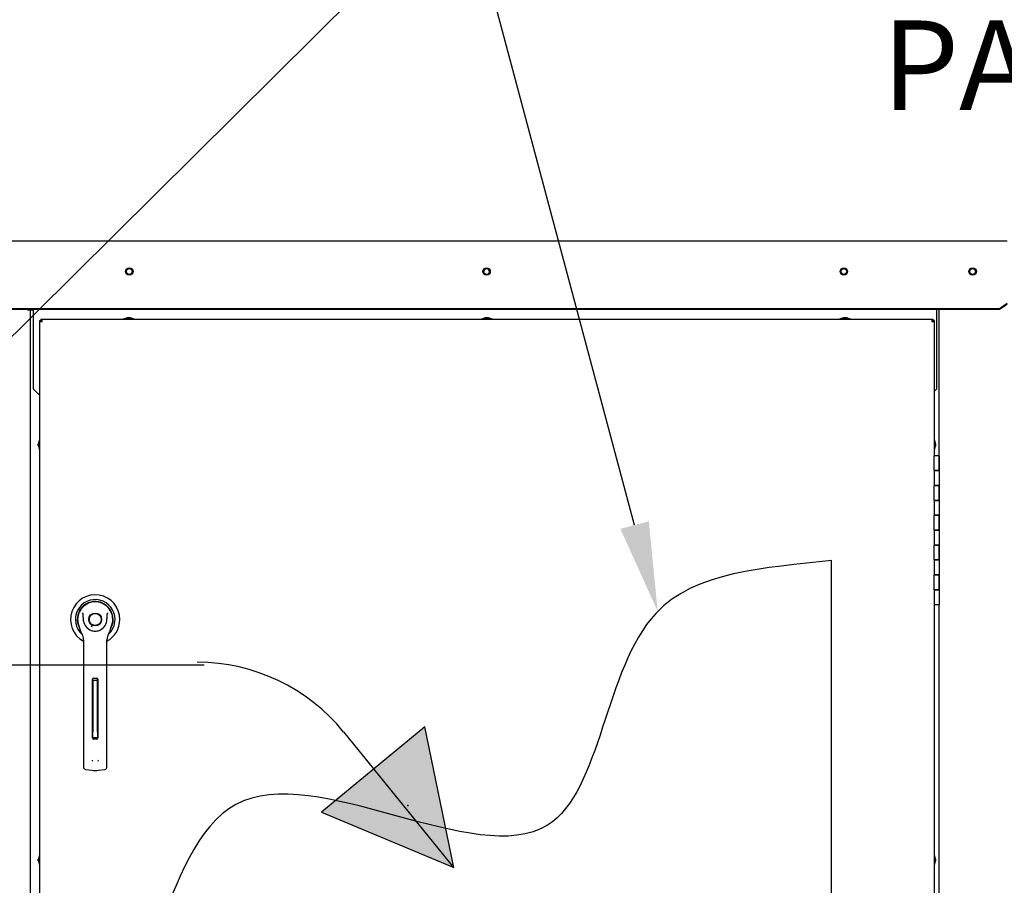
# Paper-space layout 'Layout1' of a CAD drawing. Units: inches. Extents: x 0 to 16.7, y -0.7 to 10.7.
# Drawn here: x 11.6 to 12.9, y 7.6 to 8.7 of the extents above; entities that cross this region are included whole.
import ezdxf
from ezdxf import colors
from ezdxf.entities.mleader import LeaderData, LeaderLine
from ezdxf.lldxf.tags import DXFTag
from ezdxf.math import Vec2, Vec3

# ---------------------------------------------------------------- set-up
doc = ezdxf.new("R2010")
doc.units = ezdxf.units.IN
doc.header["$MEASUREMENT"] = 0
for name, color, linetype in [('0200P-0505_RIVET', 7, 'Continuous'), ('0506F-2701_-_BLK', 7, 'Continuous'), ('0510F-3399_-_PAN', 7, 'Continuous'), ('0712F-4943_SECTI', 7, 'Continuous'), ('0712F-5482_-_POS', 7, 'Continuous'), ('0719F-2605__TOP_', 7, 'Continuous'), ('0719F-3702_-_LIN', 7, 'Continuous'), ('2650770105', 7, 'Continuous'), ('26507802_2650780', 7, 'Continuous'), ('26507813', 7, 'Continuous'), ('26507814', 7, 'Continuous'), ('26507826', 7, 'Continuous'), ('26507827', 7, 'Continuous'), ('26507911_2650791', 7, 'Continuous'), ('5IN_HINGE', 7, 'Continuous'), ('Default', 7, 'Continuous'), ('DV1_Default', 7, 'Continuous')]:
    doc.layers.add(name, color=color, linetype=linetype)
tags = doc.linetypes.add('CENTER2', pattern=[1.125, 0.75, -0.125, 0.125, -0.125]).pattern_tags.tags
tags[10:11] = [DXFTag(74, 4), DXFTag(75, 0), DXFTag(340, '0'), DXFTag(46, 0.0), DXFTag(50, 0.0), DXFTag(44, 0.0), DXFTag(45, 0.0)]
tags[8:9] = [DXFTag(74, 4), DXFTag(75, 0), DXFTag(340, '0'), DXFTag(46, 0.0), DXFTag(50, 0.0), DXFTag(44, 0.0), DXFTag(45, 0.0)]
tags[6:7] = [DXFTag(74, 4), DXFTag(75, 0), DXFTag(340, '0'), DXFTag(46, 0.0), DXFTag(50, 0.0), DXFTag(44, 0.0), DXFTag(45, 0.0)]
tags[4:5] = [DXFTag(74, 4), DXFTag(75, 0), DXFTag(340, '0'), DXFTag(46, 0.0), DXFTag(50, 0.0), DXFTag(44, 0.0), DXFTag(45, 0.0)]
tags = doc.linetypes.add('HIDDEN2', pattern=[0.1875, 0.125, -0.0625]).pattern_tags.tags
tags[6:7] = [DXFTag(74, 4), DXFTag(75, 0), DXFTag(340, '0'), DXFTag(46, 0.0), DXFTag(50, 0.0), DXFTag(44, 0.0), DXFTag(45, 0.0)]
tags[4:5] = [DXFTag(74, 4), DXFTag(75, 0), DXFTag(340, '0'), DXFTag(46, 0.0), DXFTag(50, 0.0), DXFTag(44, 0.0), DXFTag(45, 0.0)]

# ---------------------------------------------------------------- blocks, each defined once
blk = doc.blocks.new('SE')
at = {"layer": 'DV1_Default', "linetype": 'Continuous'}
blk.add_hatch(color=7, dxfattribs=at).paths.add_polyline_path([(11.9889, 7.6576), (12.1667, 7.583), (12.1279, 7.7719)])
blk.add_hatch(color=7, dxfattribs=at).paths.add_polyline_path([(11.9889, 7.6576), (12.1667, 7.583), (12.1279, 7.7719)])
at = {"layer": '0200P-0505_RIVET', "color": 7, "linetype": 'Continuous'}
for p, q in [((11.7278, 8.3211), (11.7227, 8.3196)), ((11.7322, 8.3211), (11.7278, 8.3211)), ((11.7287, 8.3213), (11.7313, 8.3213)), ((11.7287, 8.3213), (11.7287, 8.3211)), ((11.7313, 8.3211), (11.7313, 8.3213)), ((11.7374, 8.3196), (11.7322, 8.3211)), ((12.209, 8.3211), (12.2039, 8.3196)), ((12.2134, 8.3211), (12.209, 8.3211)), ((12.2099, 8.3213), (12.2125, 8.3213)), ((12.2099, 8.3213), (12.2099, 8.3211)), ((12.2125, 8.3211), (12.2125, 8.3213)), ((12.2186, 8.3196), (12.2134, 8.3211)), ((12.6903, 8.3211), (12.6851, 8.3196)), ((12.6946, 8.3211), (12.6903, 8.3211)), ((12.6912, 8.3213), (12.6937, 8.3213)), ((12.6912, 8.3213), (12.6912, 8.3211)), ((12.6937, 8.3211), (12.6937, 8.3213)), ((12.6998, 8.3196), (12.6946, 8.3211)), ((11.7374, 8.3196), (11.7227, 8.3196)), ((11.7227, 8.3196), (11.7227, 8.3193)), ((11.7374, 8.3193), (11.7374, 8.3196)), ((12.2186, 8.3196), (12.2039, 8.3196)), ((12.2039, 8.3196), (12.2039, 8.3193)), ((12.2186, 8.3193), (12.2186, 8.3196)), ((12.6998, 8.3196), (12.6851, 8.3196)), ((12.6851, 8.3196), (12.6851, 8.3193)), ((12.6998, 8.3193), (12.6998, 8.3196)), ((11.6085, 8.1493), (11.6085, 8.1519)), ((11.6086, 8.1519), (11.6085, 8.1519)), ((11.6085, 8.1493), (11.6086, 8.1493)), ((11.6101, 8.158), (11.6086, 8.1528)), ((11.6086, 8.1528), (11.6086, 8.1484)), ((11.6101, 8.158), (11.6101, 8.1433)), ((11.6105, 8.158), (11.6101, 8.158)), ((12.8124, 8.158), (12.812, 8.158)), ((12.8124, 8.1433), (12.8124, 8.158)), ((12.8139, 8.1528), (12.8124, 8.158)), ((12.8139, 8.1484), (12.8139, 8.1528)), ((12.814, 8.1519), (12.8139, 8.1519)), ((12.8139, 8.1493), (12.814, 8.1493)), ((12.814, 8.1519), (12.814, 8.1493)), ((11.6086, 8.1484), (11.6101, 8.1433)), ((11.6101, 8.1433), (11.6105, 8.1433)), ((12.812, 8.1433), (12.8124, 8.1433)), ((12.8124, 8.1433), (12.8139, 8.1484)), ((11.6085, 7.592), (11.6085, 7.5945)), ((11.6086, 7.5945), (11.6085, 7.5945)), ((11.6101, 7.6006), (11.6086, 7.5954)), ((11.6086, 7.5954), (11.6086, 7.5911)), ((11.6101, 7.6006), (11.6101, 7.5859)), ((11.6105, 7.6006), (11.6101, 7.6006)), ((12.8124, 7.6006), (12.812, 7.6006)), ((12.8124, 7.5859), (12.8124, 7.6006)), ((12.8139, 7.5954), (12.8124, 7.6006)), ((12.8139, 7.5911), (12.8139, 7.5954)), ((12.814, 7.5945), (12.8139, 7.5945)), ((12.814, 7.5945), (12.814, 7.592)), ((11.6085, 7.592), (11.6086, 7.592)), ((11.6086, 7.5911), (11.6101, 7.5859)), ((11.6101, 7.5859), (11.6105, 7.5859)), ((12.812, 7.5859), (12.8124, 7.5859)), ((12.8124, 7.5859), (12.8139, 7.5911)), ((12.8139, 7.592), (12.814, 7.592))]:
    blk.add_line(p, q, dxfattribs=at)
at = {"layer": '0506F-2701_-_BLK', "color": 7, "linetype": 'Continuous'}
for p, q in [((12.8188, 8.1361), (12.8188, 8.3322)), ((12.8188, 7.4161), (12.8188, 7.9361))]:
    blk.add_line(p, q, dxfattribs=at)
blk.add_circle((12.8638, 8.3834), 0.00388, dxfattribs=at)
at = {"layer": '0510F-3399_-_PAN', "color": 7, "linetype": 'Continuous'}
for p, q in [((11.3877, 8.4247), (12.91, 8.4247)), ((12.91, 8.3404), (12.9, 8.3333)), ((12.91, 8.3393), (12.9, 8.3322)), ((12.9, 8.3333), (11.3977, 8.3333)), ((12.9, 8.3322), (11.3977, 8.3322)), ((12.9, 8.3322), (12.9, 8.3333))]:
    blk.add_line(p, q, dxfattribs=at)
for centre in [(11.7308, 8.3834), (12.2108, 8.3834), (12.6908, 8.3834), (12.8638, 8.3834)]:
    blk.add_circle(centre, 0.005, dxfattribs=at)
at = {"layer": '0712F-4943_SECTI', "color": 7, "linetype": 'Continuous'}
for p, q in [((11.6105, 8.3162), (11.6105, 8.3177)), ((11.6105, 8.3177), (11.6121, 8.3177)), ((11.6105, 6.3129), (11.6105, 8.3162)), ((11.6105, 8.3162), (11.6136, 8.3162)), ((11.6121, 8.3193), (11.6136, 8.3193)), ((11.6121, 8.3193), (11.6121, 8.3177)), ((11.6121, 8.3177), (11.6136, 8.3177)), ((11.6121, 8.3162), (11.6121, 8.3177)), ((11.6136, 8.3193), (12.8089, 8.3193)), ((11.6136, 8.3162), (11.6136, 8.3193)), ((12.8089, 8.3193), (12.8089, 8.3162)), ((12.8089, 8.3193), (12.8104, 8.3193)), ((12.8089, 8.3177), (12.8104, 8.3177)), ((12.8089, 8.3162), (12.812, 8.3162)), ((12.8104, 8.3193), (12.8104, 8.3177)), ((12.812, 8.3177), (12.8104, 8.3177)), ((12.8104, 8.3177), (12.8104, 8.3162)), ((12.812, 8.3177), (12.812, 8.3162)), ((12.812, 8.3162), (12.812, 8.1361)), ((12.6744, 6.5048), (12.6744, 7.9956)), ((12.812, 7.9361), (12.812, 7.4161))]:
    blk.add_line(p, q, dxfattribs=at)
blk.add_open_spline([(12.6744, 7.9956), (12.5845, 7.9848), (12.3714, 7.9773), (12.3611, 7.4693), (11.876, 7.7968), (11.7949, 7.5628), (11.7671, 7.493)], degree=3, knots=[0, 0, 0, 0, 0.207407, 0.475486, 0.828014, 1, 1, 1, 1], dxfattribs=at)
at = {"layer": '0712F-5482_-_POS', "color": 7, "linetype": 'Continuous'}
for p, q in [((11.594, 8.3318), (11.594, 8.3322)), ((11.594, 8.3318), (11.598, 8.3318)), ((11.598, 8.3318), (11.6, 8.3318)), ((11.598, 6.2948), (11.598, 8.3318)), ((11.6, 8.3318), (11.6021, 8.3318))]:
    blk.add_line(p, q, dxfattribs=at)
at = {"layer": '0719F-2605__TOP_', "color": 7, "linetype": 'Continuous'}
for p, q in [((11.6021, 8.3314), (11.6021, 8.3322)), ((11.6021, 8.2254), (11.6021, 8.3314)), ((12.8151, 8.3322), (12.8151, 8.3314)), ((12.8151, 8.3314), (12.8151, 8.2254)), ((11.6021, 8.2254), (11.6105, 8.217)), ((12.812, 8.2223), (12.8151, 8.2254))]:
    blk.add_line(p, q, dxfattribs=at)
for centre in [(11.7308, 8.3834), (12.2108, 8.3834), (12.6908, 8.3834)]:
    blk.add_circle(centre, 0.00388, dxfattribs=at)
at = {"layer": '0719F-3702_-_LIN', "color": 7, "linetype": 'Continuous'}
blk.add_arc((12.2108, 8.3834), 0.00388, 0, 178.9901, dxfattribs=at)
at = {"layer": '2650770105', "color": 7, "linetype": 'Continuous'}
for p, q in [((11.6625, 7.9091), (11.6647, 7.902)), ((11.7053, 7.902), (11.7075, 7.9091)), ((11.6693, 7.8889), (11.6693, 7.8264)), ((11.7007, 7.8264), (11.7007, 7.8889)), ((11.6815, 7.7571), (11.6815, 7.8359)), ((11.683, 7.8375), (11.687, 7.8375)), ((11.6885, 7.8359), (11.6885, 7.7571)), ((11.6693, 7.8264), (11.6693, 7.7297)), ((11.7007, 7.7297), (11.7007, 7.8264)), ((11.687, 7.7556), (11.683, 7.7556)), ((11.6693, 7.7297), (11.6693, 7.718)), ((11.7007, 7.718), (11.7007, 7.7297)), ((11.672, 7.7148), (11.6807, 7.7137)), ((11.6893, 7.7137), (11.698, 7.7148))]:
    blk.add_line(p, q, dxfattribs=at)
blk.add_circle((11.685, 7.9162), 0.00866, dxfattribs=at)
for centre, radius, start, end in [((11.685, 7.9162), 0.0236, 100.8198, 197.4576), ((11.685, 7.9162), 0.0236, 90, 100.8198), ((11.685, 7.9162), 0.0236, 79.1698, 90.0105), ((11.685, 7.9162), 0.0236, 342.5424, 79.1802), ((11.6404, 7.9006), 0.0367, 40.3834, 42.1602), ((11.732, 7.8985), 0.0399, 137.9098, 139.5473), ((11.685, 7.9162), 0.0157, 187.6673, 250.397), ((11.685, 7.9162), 0.0157, 289.603, 352.3326), ((11.6849, 7.9083), 0.0212, 197.4369, 211.6931), ((11.685, 7.9083), 0.0213, 197.4576, 200.3436), ((11.685, 7.9083), 0.0213, 210.3392, 212.2911), ((11.685, 7.9162), 0.0157, 250.397, 269.9997), ((11.685, 7.9162), 0.0157, 270.0002, 289.603), ((11.685, 7.9162), 0.0157, 289.233, 292.6822), ((11.6851, 7.9083), 0.0212, 328.3069, 342.5631), ((11.685, 7.9083), 0.0213, 338.7149, 340.6916), ((11.6535, 7.8889), 0.0157, 0, 31.6724), ((11.7165, 7.8889), 0.0157, 148.3276, 180), ((11.683, 7.8359), 0.00157, 90, 180), ((11.687, 7.8359), 0.00157, 0, 90), ((11.683, 7.7571), 0.00157, 180, 270), ((11.687, 7.7571), 0.00157, 270, 0), ((11.6857, 7.7292), 0.00534, 200.1757, 217.5346), ((11.6844, 7.7292), 0.00533, 322.4378, 339.8518), ((11.6724, 7.718), 0.00315, 180, 262.4312), ((11.685, 7.7457), 0.0323, 262.4322, 277.5678), ((11.6976, 7.718), 0.00315, 277.5688, 0)]:
    blk.add_arc(centre, radius, start, end, dxfattribs=at)
for points in [[(11.6694, 7.9141), (11.6692, 7.9158), (11.6691, 7.9175), (11.669, 7.9201), (11.669, 7.921), (11.6689, 7.9223), (11.6689, 7.9227), (11.6687, 7.9236), (11.6687, 7.924), (11.6684, 7.9244)], [(11.7006, 7.9141), (11.7008, 7.9158), (11.7009, 7.9175), (11.701, 7.9201), (11.701, 7.921), (11.7011, 7.9223), (11.7011, 7.9227), (11.7012, 7.9236), (11.7013, 7.924), (11.7016, 7.9244)]]:
    blk.add_open_spline(points, degree=3, knots=[0, 0, 0, 0, 0.5, 0.5, 0.75, 0.75, 0.875, 0.875, 1, 1, 1, 1], dxfattribs=at)
at = {"layer": '26507802_2650780', "color": 7, "linetype": 'Continuous'}
for p, q in [((11.6682, 7.933), (11.6683, 7.9329)), ((11.7017, 7.9329), (11.7018, 7.933))]:
    blk.add_line(p, q, dxfattribs=at)
at = {"layer": '26507813', "color": 7, "linetype": 'Continuous'}
for p, q in [((11.6818, 7.8342), (11.6818, 7.8369)), ((11.6818, 7.8342), (11.6818, 7.8311)), ((11.6881, 7.8342), (11.6818, 7.8342)), ((11.6818, 7.8311), (11.6818, 7.7655)), ((11.6881, 7.8342), (11.6881, 7.8369)), ((11.6881, 7.8311), (11.6881, 7.8342)), ((11.6881, 7.7655), (11.6881, 7.8311)), ((11.6818, 7.7575), (11.6818, 7.7655)), ((11.6881, 7.7655), (11.6881, 7.7575)), ((11.6818, 7.7575), (11.6881, 7.7575))]:
    blk.add_line(p, q, dxfattribs=at)
at = {"layer": '26507814', "color": 7, "linetype": 'Continuous'}
for radius in [0.00866, 0.00803]:
    blk.add_circle((11.685, 7.9162), radius, dxfattribs=at)
at = {"layer": '26507826', "color": 7, "linetype": 'Continuous'}
for start, end in [(158.364, 158.4898), (135, 135.3055)]:
    blk.add_arc((11.685, 7.9162), 0.0236, start, end, dxfattribs=at)
at = {"layer": '26507827', "color": 7, "linetype": 'Continuous'}
for radius, start, end in [(0.0331, 0, 241.5562), (0.0267, 0, 228.9899), (0.0241, 0, 208.8052), (0.0238, 0, 203.98), (0.0331, 298.4439, 0), (0.0267, 311.0515, 0), (0.0241, 331.2483, 0), (0.0238, 336.0038, 0)]:
    blk.add_arc((11.685, 7.9162), radius, start, end, dxfattribs=at)
at = {"layer": '26507911_2650791', "color": 7, "linetype": 'Continuous'}
blk.add_line((11.6792, 7.9078), (11.6807, 7.9069), dxfattribs=at)
at = {"layer": '5IN_HINGE', "color": 7, "linetype": 'Continuous'}
for p, q in [((12.8188, 8.1361), (12.812, 8.1361)), ((12.812, 8.1161), (12.812, 8.1361)), ((12.8188, 8.1361), (12.8188, 8.1161)), ((12.8188, 8.1161), (12.8188, 8.1361)), ((12.8188, 8.1161), (12.812, 8.1161)), ((12.812, 8.1161), (12.812, 8.0961)), ((12.812, 8.1161), (12.8188, 8.1161)), ((12.8188, 8.1161), (12.8188, 8.0961)), ((12.812, 8.0961), (12.8188, 8.0961)), ((12.8188, 8.0961), (12.812, 8.0961)), ((12.812, 8.0761), (12.812, 8.0961)), ((12.8188, 8.0961), (12.8188, 8.0761)), ((12.8188, 8.0761), (12.8188, 8.0961)), ((12.8188, 8.0761), (12.812, 8.0761)), ((12.812, 8.0761), (12.812, 8.0561)), ((12.812, 8.0761), (12.8188, 8.0761)), ((12.8188, 8.0761), (12.8188, 8.0561)), ((12.812, 8.0561), (12.8188, 8.0561)), ((12.8188, 8.0561), (12.812, 8.0561)), ((12.812, 8.0361), (12.812, 8.0561)), ((12.8188, 8.0561), (12.8188, 8.0361)), ((12.8188, 8.0361), (12.8188, 8.0561)), ((12.8188, 8.0361), (12.812, 8.0361)), ((12.812, 8.0361), (12.812, 8.0161)), ((12.812, 8.0361), (12.8188, 8.0361)), ((12.8188, 8.0361), (12.8188, 8.0161)), ((12.812, 8.0161), (12.8188, 8.0161)), ((12.8188, 8.0161), (12.812, 8.0161)), ((12.812, 7.9961), (12.812, 8.0161)), ((12.8188, 8.0161), (12.8188, 7.9961)), ((12.8188, 7.9961), (12.8188, 8.0161)), ((12.8188, 7.9961), (12.812, 7.9961)), ((12.812, 7.9961), (12.812, 7.9761)), ((12.812, 7.9961), (12.8188, 7.9961)), ((12.8188, 7.9961), (12.8188, 7.9761)), ((12.812, 7.9761), (12.8188, 7.9761)), ((12.8188, 7.9761), (12.812, 7.9761)), ((12.812, 7.9561), (12.812, 7.9761)), ((12.8188, 7.9761), (12.8188, 7.9561)), ((12.8188, 7.9561), (12.8188, 7.9761)), ((12.8188, 7.9561), (12.812, 7.9561)), ((12.812, 7.9561), (12.812, 7.9361)), ((12.812, 7.9561), (12.8188, 7.9561)), ((12.8188, 7.9561), (12.8188, 7.9361)), ((12.812, 7.9361), (12.8188, 7.9361))]:
    blk.add_line(p, q, dxfattribs=at)
at = {"layer": 'DV1_Default', "color": 7, "linetype": 'HIDDEN2'}
for p, q in [((8.7399, 7.8552), (11.8314, 7.8552)), ((12.1667, 7.583), (12.0188, 7.7651))]:
    blk.add_line(p, q, dxfattribs=at)
at = {"layer": 'DV1_Default', "color": 7, "linetype": 'Continuous'}
for p, q in [((12.1279, 7.7719), (11.9889, 7.6576)), ((12.1279, 7.7719), (11.9889, 7.6576)), ((12.1667, 7.583), (12.1279, 7.7719)), ((12.1667, 7.583), (12.1279, 7.7719)), ((11.9889, 7.6576), (12.1667, 7.583)), ((11.9889, 7.6576), (12.1667, 7.583))]:
    blk.add_line(p, q, dxfattribs=at)
at = {"layer": 'DV1_Default', "color": 7, "linetype": 'HIDDEN2'}
blk.add_arc((11.8221, 7.6053), 0.2534, 39.0927, 90, dxfattribs=at)
at = {"layer": 'DV1_Default', "color": 7, "linetype": 'Continuous'}
blk.add_point((12.1049, 7.6665), dxfattribs=at)
blk.add_point((12.1049, 7.6665), dxfattribs=at)
blk = doc.blocks.new('SE4')
at = {"layer": 'Default', "color": 7, "linetype": 'CENTER2'}
for p, q in [((12.6744, 6.5048), (12.6744, 7.9956)), ((11.7671, 7.493), (11.7671, 6.5048)), ((11.7671, 6.5048), (12.6744, 6.5048))]:
    blk.add_line(p, q, dxfattribs=at)
blk.add_open_spline([(12.6744, 7.9956), (12.5845, 7.9848), (12.3714, 7.9773), (12.3611, 7.4693), (11.876, 7.7968), (11.7949, 7.5628), (11.7671, 7.493)], degree=3, knots=[0, 0, 0, 0, 0.207407, 0.475486, 0.828014, 1, 1, 1, 1], dxfattribs=at)
blk = doc.blocks.new('_DOT')
at = {"color": 0}
blk.add_line((0, 0), (-1, 0), dxfattribs=at)
at = {"color": 0, "const_width": 0.333}
blk.add_lwpolyline([(-0.1665, 0, 1), (0.1665, 0, 1)], format="xyb", close=True, dxfattribs=at)
blk = doc.blocks.new('SEANNOT_GROUP10')
at = {"layer": 'Default', "linetype": 'Continuous'}
blk.add_hatch(color=7, dxfattribs=at).paths.add_polyline_path([(11.3512, 8.1048), (11.28, 8.0061), (11.3794, 8.0764)])
at = {"layer": 'Default', "color": 7, "linetype": 'Continuous'}
blk.add_lwpolyline([(12.1419, 8.8602), (11.28, 8.0061)], dxfattribs=at)

psp = doc.layouts.get("Layout1")

# ---------------------------------------------------------------- block references
at = {"layer": 'Default'}
for name in ['SEANNOT_GROUP10', 'SE', 'SE4']:
    psp.add_blockref(name, (0, 0), dxfattribs=at)

# ---------------------------------------------------------------- leaders
at = {"layer": 'Default', "color": 7, "linetype": 'Continuous'}
ml = psp.add_multileader_mtext('Standard', dxfattribs=at)
ml.set_content('{\\pxsm0.9;\\fArial|b0||i0||c0|p34;\\W1.;100% OUTSIDE AIR\\PWITH RECIRCULATING OPTION\\POR MIXED AIR\\P}', color=256)
ml.set_leader_properties()
ml.set_arrow_properties(name='DOT')
ml.build(insert=Vec2(0, 0))
ml.multileader.update_dxf_attribs({"leader_type": 0, "dogleg_length": 0, "arrow_head_size": 0.24})
ctx = ml.context
ctx.base_point, ctx.char_height, ctx.arrow_head_size, ctx.landing_gap_size = Vec3(8.391903, 10.223206), 0.24, 0.24, 0.084
ctx.text_align_type = 1
notes = []
notes.append((ctx, [(0, (0, 0, 0), (0, 0), (1, 0), 1, [])]))
ctx.mtext.insert, ctx.mtext.alignment = Vec3(10.991583, 10.345246), 2
ml = psp.add_multileader_mtext('Standard', dxfattribs=at)
ml.set_content('{\\pxsm0.9;\\fArial|b0||i0||c0|p34;\\W1.;CONTROL\\PPANEL\\P}', color=256)
ml.set_leader_properties()
ml.build(insert=Vec2(0, 0))
ml.multileader.update_dxf_attribs({"dogleg_length": 0.36, "arrow_head_size": 0.12})
ctx = ml.context
ctx.base_point, ctx.char_height, ctx.arrow_head_size, ctx.landing_gap_size = Vec3(12.551064, 8.860553), 0.12, 0.12, 0.042
ctx.text_align_type = 1
notes.append((ctx, [(0, (1, 1, 0), (12.191064, 8.860553), (1, 0), 0.36, [(0, [(12.4407, 7.926997)], 0, [])])]))
ctx.mtext.insert, ctx.mtext.alignment = Vec3(12.995364, 8.920553), 2
for ctx, leaders in notes:
    for number, flags, end, landing, length, lines in leaders:
        leader = LeaderData()
        leader.index, (leader.has_last_leader_line, leader.has_dogleg_vector, leader.attachment_direction) = number, flags
        leader.last_leader_point, leader.dogleg_vector, leader.dogleg_length = Vec3(end), Vec3(landing), length
        for number, points, colour, breaks in lines:
            line = LeaderLine()
            line.index, line.vertices, line.color, line.breaks = number, Vec3.list(points), colors.encode_raw_color(colour), breaks
            leader.lines.append(line)
        ctx.leaders.append(leader)

doc.saveas('drawing.dxf')
